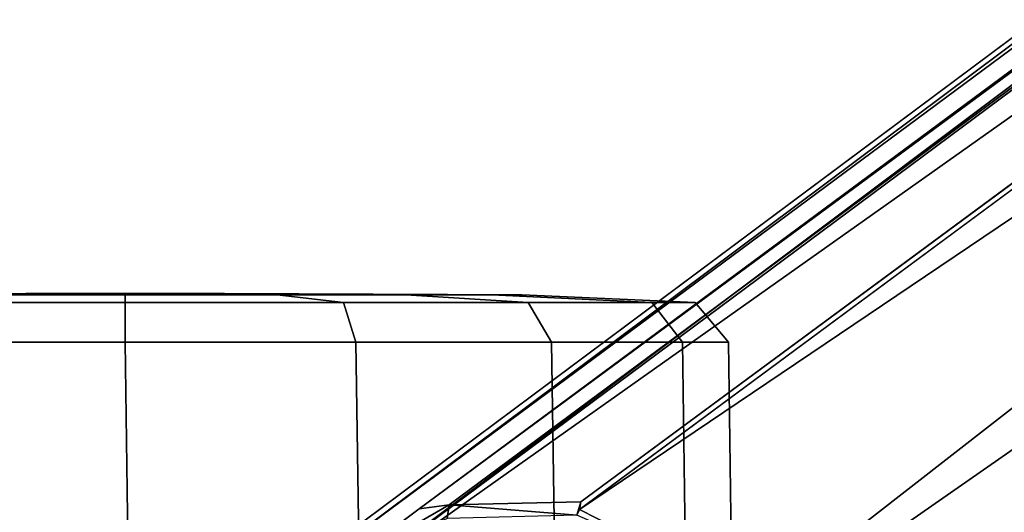
# Model space of a CAD drawing. Units: inches. Extents: x -12.5 to 13.6, y -13.3 to 13.3.
# Drawn here: x -11.5 to -9.6, y -7.1 to -6.1 of the extents above; entities that cross this region are included whole.
import ezdxf

# ---------------------------------------------------------------- set-up
doc = ezdxf.new("R2010")
doc.units = ezdxf.units.IN
doc.header["$MEASUREMENT"] = 0
for name, color, linetype in [('SEAT-BASE', 5, 'Continuous'), ('SEAT-CASTER', 5, 'Continuous'), ('SEAT-CASTERWHEEL', 5, 'Continuous')]:
    doc.layers.add(name, color=color, linetype=linetype)

msp = doc.modelspace()

# ---------------------------------------------------------------- linework, layer by layer
at = {"layer": 'SEAT-BASE'}
for points in [[(-10.9525, -7.3101, 3.872), (-1.501, -0.6136, 6.3855), (-2.0506, -0.686, 6.2586)], [(-10.9525, -7.3101, 3.872), (-10.5314, -7.6515, 3.9502), (-1.501, -0.6136, 6.3855)], [(-10.5314, -7.6515, 3.9502), (-1.3702, -1.2642, 6.3262), (-1.501, -0.6136, 6.3855)], [(-2.0673, -0.6362, 6.2444), (-10.8806, -7.1725, 3.8475), (-10.9525, -7.3101, 3.872)], [(-10.9525, -7.3101, 3.872), (-2.0506, -0.686, 6.2586), (-2.0673, -0.6362, 6.2444)], [(-2.178, -0.6647, 6.1523), (-10.8806, -7.1725, 3.8475), (-2.0673, -0.6362, 6.2444)], [(-10.6977, -7.0774, 2.8203), (-2.0073, -0.637, 4.111), (-1.9786, -0.6416, 4.0861)], [(-10.6977, -7.0774, 2.8203), (-1.9786, -0.6416, 4.0861), (-10.6395, -7.0698, 2.8096)], [(-10.8769, -7.1548, 3.7872), (-10.8806, -7.1725, 3.8475), (-2.178, -0.6647, 6.1523)], [(-10.3859, -7.0787, 2.9536), (-10.3829, -7.0639, 2.8358), (-1.9484, -0.8342, 4.1965)], [(-1.9523, -0.8302, 4.0773), (-1.9484, -0.8342, 4.1965), (-10.3829, -7.0639, 2.8358)], [(-1.4403, -1.0464, 4.2368), (-9.9227, -7.6838, 2.9496), (-9.9516, -7.6688, 2.9541)], [(-10.5314, -7.6515, 3.9502), (-10.3266, -8.1502, 3.8753), (-1.3702, -1.2642, 6.3262)], [(-10.0019, -7.9108, 2.8102), (-1.1393, -1.3653, 4.1182), (-1.3716, -1.7495, 4.0652)], [(-1.1393, -1.3653, 4.1182), (-10.0019, -7.9108, 2.8102), (-1.4845, -1.6698, 4.0639)], [(-9.93, -7.6905, 2.8362), (-1.4396, -1.6334, 4.1897), (-1.4845, -1.6698, 4.0639)], [(-1.4396, -1.6334, 4.1897), (-9.93, -7.6905, 2.8362), (-9.9227, -7.6838, 2.9496)], [(-10.0019, -7.9108, 2.8102), (-9.93, -7.6905, 2.8362), (-1.4845, -1.6698, 4.0639)], [(-10.3266, -8.1502, 3.8753), (-1.3144, -1.8668, 6.1734), (-1.2344, -1.732, 6.2636)], [(-10.0019, -7.9108, 2.8102), (-1.3716, -1.7495, 4.0652), (-1.3406, -1.7796, 4.0828)], [(-1.3144, -1.8668, 6.1734), (-10.1658, -8.1336, 3.7875), (-1.3406, -1.7796, 4.0828)], [(-10.1658, -8.1336, 3.7875), (-10.0512, -7.9843, 2.8055), (-1.3406, -1.7796, 4.0828)], [(-1.3406, -1.7796, 4.0828), (-10.0512, -7.9843, 2.8055), (-10.0019, -7.9108, 2.8102)], [(-1.3144, -1.8668, 6.1734), (-10.3266, -8.1502, 3.8753), (-10.1825, -8.1309, 3.8476)], [(-10.1658, -8.1336, 3.7875), (-1.3144, -1.8668, 6.1734), (-10.1825, -8.1309, 3.8476)], [(-10.3829, -7.0639, 2.8358), (-10.391, -7.0903, 2.8166), (-10.6395, -7.0698, 2.8096)], [(-10.3829, -7.0639, 2.8358), (-10.3859, -7.0787, 2.9536), (-10.391, -7.0903, 2.8166)], [(-10.6395, -7.0698, 2.8096), (-10.6429, -7.0963, 2.7718), (-10.85, -7.1916, 2.7431)], [(-10.6395, -7.0698, 2.8096), (-10.85, -7.1916, 2.7431), (-10.6977, -7.0774, 2.8203)], [(-10.6429, -7.0963, 2.7718), (-10.6395, -7.0698, 2.8096), (-10.391, -7.0903, 2.8166)], [(-10.3859, -7.0787, 2.9536), (-10.1959, -7.1758, 2.9655), (-10.391, -7.0903, 2.8166)]]:
    msp.add_3dface(points, dxfattribs=at)
for points, invisible_edges in [([(-2.0073, -0.637, 4.111), (-10.8769, -7.1548, 3.7872), (-2.178, -0.6647, 6.1523)], 1), ([(-10.8769, -7.1548, 3.7872), (-2.0073, -0.637, 4.111), (-10.6977, -7.0774, 2.8203)], 13), ([(-10.6395, -7.0698, 2.8096), (-1.9786, -0.6416, 4.0861), (-1.9523, -0.8302, 4.0773)], 14), ([(-1.9523, -0.8302, 4.0773), (-10.3829, -7.0639, 2.8358), (-10.6395, -7.0698, 2.8096)], 12), ([(-1.4403, -1.0464, 4.2368), (-10.3859, -7.0787, 2.9536), (-1.9484, -0.8342, 4.1965)], 12), ([(-10.1959, -7.1758, 2.9655), (-10.3859, -7.0787, 2.9536), (-1.4403, -1.0464, 4.2368)], 12), ([(-10.1959, -7.1758, 2.9655), (-1.4403, -1.0464, 4.2368), (-9.9982, -7.3956, 2.9689)], 3), ([(-9.9982, -7.3956, 2.9689), (-1.4403, -1.0464, 4.2368), (-9.9516, -7.6688, 2.9541)], 1), ([(-1.4396, -1.6334, 4.1897), (-9.9227, -7.6838, 2.9496), (-1.4403, -1.0464, 4.2368)], 12), ([(-1.2344, -1.732, 6.2636), (-1.3702, -1.2642, 6.3262), (-10.3266, -8.1502, 3.8753)], 1), ([(-10.6977, -7.0774, 2.8203), (-10.85, -7.1915, 2.7442), (-10.8769, -7.1548, 3.7872)], 12)]:
    msp.add_3dface(points, dxfattribs=dict(at, invisible_edges=invisible_edges))
at = {"layer": 'SEAT-CASTER'}
for points in [[(-11.4626, -6.6583, 1.1804), (-12.0416, -6.6614, 1.1804), (-11.9829, -6.6614, 1.4758), (-11.4479, -6.6583, 1.2543)], [(-11.4479, -6.6583, 1.1065), (-11.9829, -6.6614, 0.8849), (-12.0416, -6.6614, 1.1804), (-11.4626, -6.6583, 1.1804)], [(-11.4479, -6.6583, 1.2543), (-11.9829, -6.6614, 1.4758), (-11.8155, -6.6614, 1.7263), (-11.4061, -6.6583, 1.3169)], [(-11.4061, -6.6583, 1.0439), (-11.8155, -6.6614, 0.6345), (-11.9829, -6.6614, 0.8849), (-11.4479, -6.6583, 1.1065)], [(-11.4061, -6.6583, 1.3169), (-11.8155, -6.6614, 1.7263), (-11.5651, -6.6614, 1.8937), (-11.3435, -6.6583, 1.3587)], [(-11.3435, -6.6583, 1.0021), (-11.5651, -6.6614, 0.4671), (-11.8155, -6.6614, 0.6345), (-11.4061, -6.6583, 1.0439)], [(-11.5651, -6.6614, 1.8937), (-11.6941, -6.676, 2.2052), (-11.2696, -6.676, 2.2896), (-11.2696, -6.6614, 1.9524)], [(-11.2696, -6.6614, 0.4084), (-11.2696, -6.676, 0.0712), (-11.6941, -6.676, 0.1556), (-11.5651, -6.6614, 0.4671)], [(-11.3435, -6.6583, 1.3587), (-11.5651, -6.6614, 1.8937), (-11.2696, -6.6614, 1.9524), (-11.2696, -6.6583, 1.3734)], [(-11.2696, -6.6583, 0.9874), (-11.2696, -6.6614, 0.4084), (-11.5651, -6.6614, 0.4671), (-11.3435, -6.6583, 1.0021)], [(-11.4626, -6.6583, 1.1804), (-11.0913, -6.6583, 1.1065), (-11.1331, -6.6583, 1.0439), (-11.4479, -6.6583, 1.1065)], [(-11.0766, -6.6583, 1.1804), (-11.0913, -6.6583, 1.1065), (-11.4626, -6.6583, 1.1804), (-11.4479, -6.6583, 1.2543)], [(-11.1331, -6.6583, 1.0439), (-11.1958, -6.6583, 1.0021), (-11.4061, -6.6583, 1.0439), (-11.4479, -6.6583, 1.1065)], [(-11.4061, -6.6583, 1.3169), (-11.0913, -6.6583, 1.2543), (-11.0766, -6.6583, 1.1804), (-11.4479, -6.6583, 1.2543)], [(-11.4061, -6.6583, 1.0439), (-11.1958, -6.6583, 1.0021), (-11.2696, -6.6583, 0.9874), (-11.3435, -6.6583, 1.0021)], [(-11.1331, -6.6583, 1.3169), (-11.0913, -6.6583, 1.2543), (-11.4061, -6.6583, 1.3169), (-11.3435, -6.6583, 1.3587)], [(-11.2696, -6.6583, 1.3734), (-11.1958, -6.6583, 1.3587), (-11.1331, -6.6583, 1.3169), (-11.3435, -6.6583, 1.3587)], [(-11.2696, -6.6583, 1.3734), (-11.2696, -6.6614, 1.9524), (-10.9742, -6.6614, 1.8937), (-11.1958, -6.6583, 1.3587)], [(-11.1958, -6.6583, 1.0021), (-10.9742, -6.6614, 0.4671), (-11.2696, -6.6614, 0.4084), (-11.2696, -6.6583, 0.9874)], [(-11.2696, -6.6614, 1.9524), (-11.2696, -6.676, 2.2896), (-10.8451, -6.676, 2.2052), (-10.9742, -6.6614, 1.8937)], [(-10.9742, -6.6614, 0.4671), (-10.8451, -6.676, 0.1556), (-11.2696, -6.676, 0.0712), (-11.2696, -6.6614, 0.4084)], [(-11.1958, -6.6583, 1.3587), (-10.9742, -6.6614, 1.8937), (-10.7237, -6.6614, 1.7263), (-11.1331, -6.6583, 1.3169)], [(-11.1331, -6.6583, 1.0439), (-10.7237, -6.6614, 0.6345), (-10.9742, -6.6614, 0.4671), (-11.1958, -6.6583, 1.0021)], [(-11.1331, -6.6583, 1.3169), (-10.7237, -6.6614, 1.7263), (-10.5563, -6.6614, 1.4758), (-11.0913, -6.6583, 1.2543)], [(-11.0913, -6.6583, 1.1065), (-10.5563, -6.6614, 0.8849), (-10.7237, -6.6614, 0.6345), (-11.1331, -6.6583, 1.0439)], [(-11.0913, -6.6583, 1.2543), (-10.5563, -6.6614, 1.4758), (-10.4976, -6.6614, 1.1804), (-11.0766, -6.6583, 1.1804)], [(-11.0766, -6.6583, 1.1804), (-10.4976, -6.6614, 1.1804), (-10.5563, -6.6614, 0.8849), (-11.0913, -6.6583, 1.1065)], [(-10.9742, -6.6614, 1.8937), (-10.8451, -6.676, 2.2052), (-10.4853, -6.676, 1.9647), (-10.7237, -6.6614, 1.7263)], [(-10.7237, -6.6614, 0.6345), (-10.4853, -6.676, 0.3961), (-10.8451, -6.676, 0.1556), (-10.9742, -6.6614, 0.4671)], [(-10.7237, -6.6614, 1.7263), (-10.4853, -6.676, 1.9647), (-10.2448, -6.676, 1.6049), (-10.5563, -6.6614, 1.4758)], [(-10.5563, -6.6614, 0.8849), (-10.2448, -6.676, 0.7559), (-10.4853, -6.676, 0.3961), (-10.7237, -6.6614, 0.6345)], [(-10.5563, -6.6614, 1.4758), (-10.2448, -6.676, 1.6049), (-10.1604, -6.676, 1.1804), (-10.4976, -6.6614, 1.1804)], [(-10.4976, -6.6614, 1.1804), (-10.1604, -6.676, 1.1804), (-10.2448, -6.676, 0.7559), (-10.5563, -6.6614, 0.8849)]]:
    msp.add_3dface(points, dxfattribs=at)
at = {"layer": 'SEAT-CASTERWHEEL'}
for points in [[(-11.6941, -6.676, 2.2052), (-11.7187, -6.7531, 2.2645), (-11.2696, -6.7531, 2.3539), (-11.2696, -6.676, 2.2896)], [(-11.2696, -6.676, 0.0712), (-11.2696, -6.7531, 0.0069), (-11.7187, -6.7531, 0.0963), (-11.6941, -6.676, 0.1556)], [(-11.2696, -6.676, 2.2896), (-11.2696, -6.7531, 2.3539), (-10.8206, -6.7531, 2.2645), (-10.8451, -6.676, 2.2052)], [(-10.8451, -6.676, 0.1556), (-10.8206, -6.7531, 0.0963), (-11.2696, -6.7531, 0.0069), (-11.2696, -6.676, 0.0712)], [(-10.8451, -6.676, 2.2052), (-10.8206, -6.7531, 2.2645), (-10.4399, -6.7531, 2.0102), (-10.4853, -6.676, 1.9647)], [(-10.4853, -6.676, 0.3961), (-10.4399, -6.7531, 0.3506), (-10.8206, -6.7531, 0.0963), (-10.8451, -6.676, 0.1556)], [(-10.4853, -6.676, 1.9647), (-10.4399, -6.7531, 2.0102), (-10.1855, -6.7531, 1.6295), (-10.2448, -6.676, 1.6049)], [(-10.2448, -6.676, 0.7559), (-10.1855, -6.7531, 0.7313), (-10.4399, -6.7531, 0.3506), (-10.4853, -6.676, 0.3961)], [(-10.2448, -6.676, 1.6049), (-10.1855, -6.7531, 1.6295), (-10.0962, -6.7531, 1.1804), (-10.1604, -6.676, 1.1804)], [(-10.1604, -6.676, 1.1804), (-10.0962, -6.7531, 1.1804), (-10.1855, -6.7531, 0.7313), (-10.2448, -6.676, 0.7559)], [(-11.7187, -6.7531, 2.2645), (-11.7126, -7.1853, 2.2678), (-11.2635, -7.1853, 2.3571), (-11.2696, -6.7531, 2.3539)], [(-11.2696, -6.7531, 0.0069), (-11.2635, -7.1853, 0.0102), (-11.7126, -7.1853, 0.0995), (-11.7187, -6.7531, 0.0963)], [(-11.2696, -6.7531, 2.3539), (-11.2635, -7.1853, 2.3571), (-10.8144, -7.1853, 2.2678), (-10.8206, -6.7531, 2.2645)], [(-10.8206, -6.7531, 0.0963), (-10.8144, -7.1853, 0.0995), (-11.2635, -7.1853, 0.0102), (-11.2696, -6.7531, 0.0069)], [(-10.8206, -6.7531, 2.2645), (-10.8144, -7.1853, 2.2678), (-10.4337, -7.1853, 2.0134), (-10.4399, -6.7531, 2.0102)], [(-10.4399, -6.7531, 0.3506), (-10.4337, -7.1853, 0.3539), (-10.8144, -7.1853, 0.0995), (-10.8206, -6.7531, 0.0963)], [(-10.4399, -6.7531, 2.0102), (-10.4337, -7.1853, 2.0134), (-10.1794, -7.1853, 1.6327), (-10.1855, -6.7531, 1.6295)], [(-10.1855, -6.7531, 0.7313), (-10.1794, -7.1853, 0.7346), (-10.4337, -7.1853, 0.3539), (-10.4399, -6.7531, 0.3506)], [(-10.1855, -6.7531, 1.6295), (-10.1794, -7.1853, 1.6327), (-10.09, -7.1853, 1.1837), (-10.0962, -6.7531, 1.1804)], [(-10.0962, -6.7531, 1.1804), (-10.09, -7.1853, 1.1837), (-10.1794, -7.1853, 0.7346), (-10.1855, -6.7531, 0.7313)]]:
    msp.add_3dface(points, dxfattribs=at)

doc.saveas('drawing.dxf')
